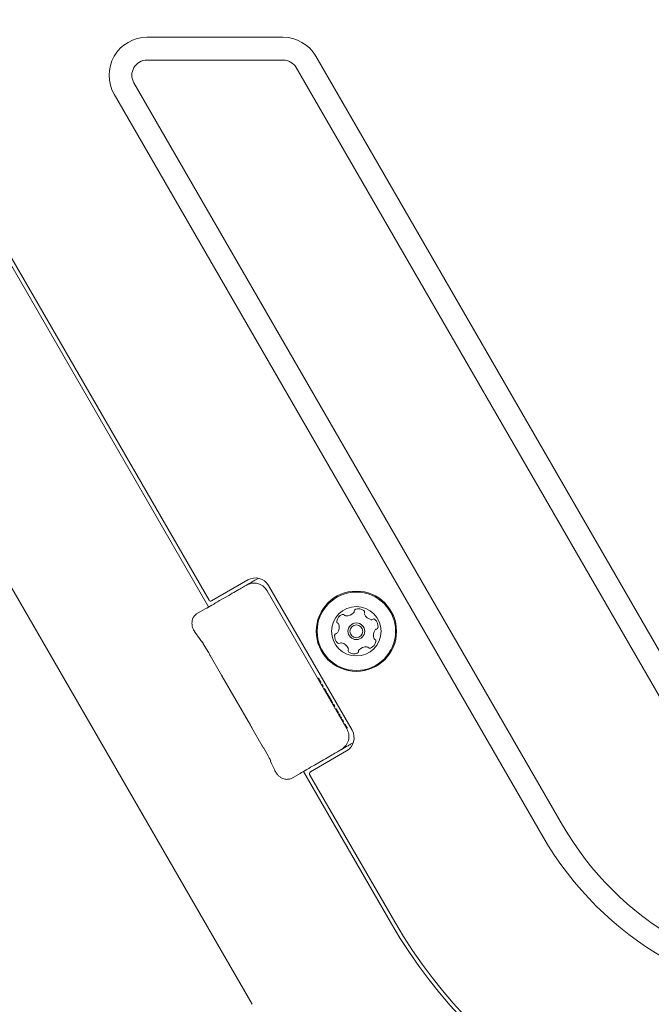
# Model space of a CAD drawing. Units: millimetres. Extents: x -4165 to 4186, y -4491 to 4029.
# Drawn here: x -700 to -533, y -674 to -414 of the extents above; entities that cross this region are included whole.
import ezdxf

# ---------------------------------------------------------------- set-up
doc = ezdxf.new("R2010")
doc.units = ezdxf.units.MM
doc.header["$LTSCALE"] = 1000
doc.layers.add('1 EQUIPMENT', color=7, linetype='Continuous', lineweight=18)

# ---------------------------------------------------------------- blocks, each defined once
blk = doc.blocks.new('GI 28-1002')
at = {"layer": '1 EQUIPMENT'}
for p, q in [((-909.59, -203.75), (-638.35, -673.55)), ((-649.8, -568.94), (-824.73, -265.97)), ((-649.68, -567.15), (-823.11, -266.76)), ((-665.99, -418.95), (-630.21, -418.95)), ((-665.99, -424.95), (-630.21, -424.95)), ((-517.68, -603.88), (-621.55, -423.95)), ((-522.87, -606.87), (-626.75, -426.95)), ((-556.63, -626.37), (-669.45, -430.95)), ((-561.82, -629.36), (-674.65, -433.95)), ((-639.48, -561.83), (-649, -567.33)), ((-613.39, -601.02), (-634.38, -564.66)), ((-612.03, -601.38), (-634.02, -563.3)), ((-646.91, -567.27), (-644.5, -565.88)), ((-652.98, -570.78), (-650.72, -569.47)), ((-652.98, -570.78), (-653.41, -571.15)), ((-653.32, -575.68), (-652.17, -577.27)), ((-652.17, -577.28), (-651.82, -577.78)), ((-651.25, -578.49), (-651.26, -578.49)), ((-650.92, -579.06), (-649.77, -581.05)), ((-649.76, -581.04), (-649.77, -581.05)), ((-649.41, -581.68), (-646.65, -586.47)), ((-646.26, -587.1), (-646.27, -587.11)), ((-646.27, -587.11), (-638.77, -600.09)), ((-620.86, -587.69), (-621.03, -587.79)), ((-620.72, -587.93), (-620.89, -588.03)), ((-620.72, -587.93), (-620.86, -587.69)), ((-620.57, -588.18), (-620.72, -587.93)), ((-620.19, -588.84), (-620.36, -588.94)), ((-619.97, -589.22), (-620.15, -589.32)), ((-619.76, -589.6), (-619.93, -589.7)), ((-619.63, -589.82), (-619.8, -589.92)), ((-619.63, -589.82), (-619.76, -589.6)), ((-619.31, -590.37), (-619.48, -590.47)), ((-619.19, -590.58), (-619.36, -590.68)), ((-619.19, -590.58), (-619.31, -590.37)), ((-619.03, -590.86), (-619.2, -590.96)), ((-619.03, -590.86), (-619.19, -590.58)), ((-618.69, -591.44), (-619.03, -590.86)), ((-618.69, -591.44), (-618.86, -591.54)), ((-618.54, -591.71), (-618.71, -591.81)), ((-618.22, -592.26), (-618.39, -592.36)), ((-617.9, -592.82), (-618.07, -592.92)), ((-617.77, -593.04), (-617.94, -593.14)), ((-617.44, -593.6), (-617.62, -593.7)), ((-617.13, -594.15), (-617.3, -594.25)), ((-616.9, -594.55), (-617.07, -594.65)), ((-616.68, -594.92), (-616.85, -595.02)), ((-616.55, -595.15), (-616.72, -595.25)), ((-616.55, -595.15), (-616.68, -594.92)), ((-616.24, -595.68), (-616.42, -595.78)), ((-615.92, -596.24), (-616.09, -596.34)), ((-615.59, -596.81), (-615.76, -596.91)), ((-615.46, -597.03), (-615.64, -597.13)), ((-615.15, -597.57), (-615.32, -597.67)), ((-614.81, -598.17), (-614.98, -598.27)), ((-614.59, -598.54), (-614.76, -598.64)), ((-638.77, -600.09), (-638.77, -600.09)), ((-638.42, -600.73), (-635.66, -605.51)), ((-614.37, -598.92), (-614.55, -599.02)), ((-614.24, -599.14), (-614.42, -599.24)), ((-614.24, -599.14), (-614.37, -598.92)), ((-613.91, -599.72), (-614.08, -599.82)), ((-613.63, -600.21), (-613.8, -600.31)), ((-613.28, -600.81), (-613.46, -600.91)), ((-635.28, -606.15), (-635.27, -606.14)), ((-635.28, -606.15), (-634.13, -608.13)), ((-633.81, -608.72), (-633.8, -608.71)), ((-623.01, -612.34), (-613.49, -606.85)), ((-619.51, -609.16), (-621.92, -610.56)), ((-633.47, -609.55), (-633.21, -610.11)), ((-633.21, -610.11), (-632.4, -611.91)), ((-628.53, -614.25), (-627.99, -614.06)), ((-625.73, -612.76), (-627.99, -614.06)), ((-601.64, -652.35), (-624.81, -612.23)), ((-600.78, -651.85), (-623.2, -613.03))]:
    blk.add_line(p, q, dxfattribs=at)
for radius in [10.57, 10.32, 6.5, 2.2, 1.7]:
    blk.add_circle((-610.9, -575.34), radius, dxfattribs=at)
for centre, radius, start, end in [((-665.99, -428.95), 10, 90, 210), ((-630.21, -428.95), 10, 30, 90), ((-665.99, -428.95), 4, 90, 210), ((-630.21, -428.95), 4, 30, 90), ((-637.48, -565.29), 4, 30, 120), ((-649.25, -566.9), 0.5, 210, 300), ((-611.97, -570.12), 0.481, 317.9153, 6.3588), ((-611.01, -570.01), 0.481, 107.9202, 186.3554), ((-610.39, -571.95), 2.52, 54.7904, 107.9204), ((-609.21, -570.28), 0.481, 336.3554, 54.7904), ((-615.58, -572.77), 0.481, 167.9204, 246.352), ((-613.59, -573.2), 2.52, 114.7904, 167.9262), ((-614.44, -571.35), 0.481, 36.31, 114.7961), ((-613.67, -570.78), 0.481, 216.3554, 264.7903), ((-613.48, -568.75), 2.52, 264.7961, 317.9205), ((-608.33, -570.67), 0.481, 156.352, 204.7955), ((-606.48, -569.81), 2.52, 204.7903, 257.9147), ((-606.91, -571.81), 0.481, 257.9205, 306.4008), ((-606.34, -572.58), 0.481, 47.9147, 126.3554), ((-607.7, -574.09), 2.52, 354.7904, 47.9204), ((-617.9, -574.28), 2.52, 324.8013, 17.9204), ((-615.96, -573.65), 0.481, 17.9202, 66.3554), ((-603.91, -576.41), 2.52, 144.7904, 197.9204), ((-605.57, -575.23), 0.481, 96.3554, 144.7904), ((-605.68, -574.28), 0.481, 276.3588, 354.8205), ((-614.1, -576.59), 2.52, 174.7904, 227.9204), ((-616.13, -576.41), 0.481, 96.3554, 174.7562), ((-616.24, -575.45), 0.481, 276.3422, 324.7903), ((-608.22, -577.49), 2.52, 294.7904, 347.9205), ((-605.84, -577.03), 0.481, 197.9776, 246.3554), ((-606.23, -577.91), 0.481, 347.9546, 66.3686), ((-615.47, -578.1), 0.481, 227.9147, 306.4008), ((-614.9, -578.88), 0.481, 77.9505, 126.3554), ((-615.32, -580.87), 2.52, 24.7742, 77.9295), ((-612.59, -580.4), 0.481, 156.3554, 234.7901), ((-613.47, -580.02), 0.481, 336.352, 24.7904), ((-610.79, -580.68), 0.481, 287.9207, 6.3588), ((-609.84, -580.57), 0.481, 137.9147, 186.3554), ((-608.33, -581.93), 2.52, 84.7961, 137.9204), ((-608.14, -579.91), 0.481, 36.31, 84.7904), ((-607.37, -579.34), 0.481, 216.3554, 294.7961), ((-611.42, -578.74), 2.52, 234.7903, 287.9205), ((-615.49, -603.38), 4, 300, 30), ((-622.76, -612.78), 0.5, 120, 210), ((-485.82, -585.48), 81.76, 210, 270), ((-485.82, -585.48), 87.76, 210, 270), ((-485.82, -585.48), 133.74, 210, 270), ((-485.82, -585.48), 132.74, 210, 270)]:
    blk.add_arc(centre, radius, start, end, dxfattribs=at)
for points, knots in [([(-639.85, -563.2), (-639.84, -563.19), (-639.81, -563.18), (-639.6, -563.05), (-639.12, -562.78), (-638.32, -562.32), (-637.5, -561.84), (-636.97, -561.53), (-636.74, -561.41)], [0, 0, 0, 0, 0.108882, 0.220372, 0.439034, 0.652911, 0.856054, 1, 1, 1, 1]), ([(-634.38, -564.66), (-634.68, -564.25), (-635.14, -563.62), (-636.04, -563.07), (-636.8, -562.77), (-637.62, -562.64), (-638.67, -562.68), (-639.38, -562.99), (-639.85, -563.2)], [0, 0, 0, 0, 0.239457, 0.368361, 0.5, 0.631639, 0.760543, 1, 1, 1, 1]), ([(-653.41, -571.15), (-653.6, -571.39), (-653.91, -571.78), (-654.12, -572.5), (-654.2, -573.19), (-654.12, -573.94), (-653.91, -574.64), (-653.67, -575.11), (-653.51, -575.37), (-653.44, -575.47), (-653.42, -575.51), (-653.41, -575.53), (-653.4, -575.55), (-653.37, -575.6), (-653.34, -575.65), (-653.32, -575.68)], [0, 0, 0, 0, 0.208477, 0.335838, 0.4792, 0.632221, 0.778997, 0.894439, 0.93727, 0.956558, 0.966102, 0.966612, 0.96699, 0.981674, 1, 1, 1, 1]), ([(-651.79, -577.76), (-651.79, -577.76), (-651.77, -577.79), (-651.68, -577.89), (-651.56, -578.05), (-651.39, -578.27), (-651.3, -578.41), (-651.25, -578.49)], [0, 0, 0, 0, 0.000685, 0.164767, 0.516763, 0.741901, 1, 1, 1, 1]), ([(-651.76, -577.8), (-651.74, -577.82), (-651.62, -578), (-651.42, -578.23), (-651.29, -578.46), (-651.26, -578.5)], [0, 0, 0, 0, 0.099163, 0.843898, 1, 1, 1, 1]), ([(-651.26, -578.49), (-651.24, -578.53), (-651.1, -578.74), (-650.98, -578.96), (-650.88, -579.13)], [0, 0, 0, 0, 0.1809714, 1, 1, 1, 1]), ([(-649.76, -581.04), (-649.7, -581.14), (-649.59, -581.34), (-649.48, -581.57), (-649.42, -581.66), (-649.41, -581.68)], [0, 0, 0, 0, 0.438219, 0.864224, 1, 1, 1, 1]), ([(-646.65, -586.47), (-646.63, -586.5), (-646.57, -586.61), (-646.43, -586.82), (-646.31, -587.02), (-646.26, -587.1)], [0, 0, 0, 0, 0.166947, 0.637022, 1, 1, 1, 1]), ([(-620.19, -588.84), (-620.19, -588.84), (-620.2, -588.83), (-620.25, -588.74), (-620.36, -588.55), (-620.48, -588.35), (-620.57, -588.18)], [0, 0, 0, 0, 0.250237, 0.375816, 0.501401, 1, 1, 1, 1]), ([(-619.76, -589.6), (-619.79, -589.53), (-619.86, -589.41), (-619.94, -589.28), (-619.97, -589.22)], [0, 0, 0, 0, 0.559896, 1, 1, 1, 1]), ([(-618.22, -592.26), (-618.27, -592.17), (-618.36, -592.02), (-618.44, -591.87), (-618.53, -591.72), (-618.53, -591.71), (-618.54, -591.71)], [0, 0, 0, 0, 0.248875, 0.374262, 0.499863, 1, 1, 1, 1]), ([(-617.9, -592.82), (-617.9, -592.81), (-617.91, -592.8), (-617.99, -592.65), (-618.08, -592.5), (-618.16, -592.36), (-618.22, -592.26)], [0, 0, 0, 0, 0.499913, 0.625562, 0.751035, 1, 1, 1, 1]), ([(-617.44, -593.6), (-617.5, -593.51), (-617.58, -593.37), (-617.67, -593.22), (-617.76, -593.06), (-617.76, -593.05), (-617.77, -593.04)], [0, 0, 0, 0, 0.249428, 0.374971, 0.500636, 1, 1, 1, 1]), ([(-617.13, -594.15), (-617.13, -594.14), (-617.14, -594.13), (-617.22, -593.99), (-617.33, -593.8), (-617.4, -593.67), (-617.44, -593.6)], [0, 0, 0, 0, 0.280403, 0.559462, 0.779457, 1, 1, 1, 1]), ([(-616.68, -594.92), (-616.72, -594.86), (-616.79, -594.74), (-616.86, -594.61), (-616.9, -594.55)], [0, 0, 0, 0, 0.559896, 1, 1, 1, 1]), ([(-615.92, -596.24), (-615.96, -596.17), (-616.06, -596.01), (-616.17, -595.81), (-616.24, -595.69), (-616.24, -595.68), (-616.24, -595.68)], [0, 0, 0, 0, 0.280687, 0.559907, 0.779636, 1, 1, 1, 1]), ([(-615.59, -596.81), (-615.6, -596.8), (-615.61, -596.78), (-615.7, -596.62), (-615.81, -596.43), (-615.88, -596.31), (-615.92, -596.24)], [0, 0, 0, 0, 0.279236, 0.558357, 0.778955, 1, 1, 1, 1]), ([(-615.15, -597.57), (-615.19, -597.5), (-615.28, -597.35), (-615.39, -597.15), (-615.45, -597.05), (-615.46, -597.04), (-615.46, -597.03)], [0, 0, 0, 0, 0.2808599, 0.55988, 0.7794894, 1, 1, 1, 1]), ([(-614.81, -598.17), (-614.81, -598.16), (-614.83, -598.13), (-614.96, -597.91), (-615.08, -597.7), (-615.15, -597.57)], [0, 0, 0, 0, 0.280004, 0.560185, 1, 1, 1, 1]), ([(-614.37, -598.92), (-614.41, -598.85), (-614.48, -598.74), (-614.56, -598.6), (-614.59, -598.54)], [0, 0, 0, 0, 0.559896, 1, 1, 1, 1]), ([(-638.77, -600.09), (-638.71, -600.19), (-638.6, -600.39), (-638.49, -600.61), (-638.43, -600.71), (-638.41, -600.73)], [0, 0, 0, 0, 0.438219, 0.864224, 1, 1, 1, 1]), ([(-613.39, -601.02), (-613.19, -601.48), (-612.87, -602.19), (-612.84, -603.25), (-612.96, -604.06), (-613.26, -604.83), (-613.82, -605.72), (-614.45, -606.18), (-614.86, -606.48)], [0, 0, 0, 0, 0.239457, 0.368361, 0.5, 0.631639, 0.760543, 1, 1, 1, 1]), ([(-613.63, -600.21), (-613.67, -600.14), (-613.75, -600), (-613.85, -599.83), (-613.9, -599.74), (-613.91, -599.73), (-613.91, -599.72)], [0, 0, 0, 0, 0.280394, 0.559523, 0.77947, 1, 1, 1, 1]), ([(-613.28, -600.81), (-613.29, -600.8), (-613.3, -600.78), (-613.39, -600.62), (-613.51, -600.42), (-613.59, -600.28), (-613.63, -600.21)], [0, 0, 0, 0, 0.279902, 0.559137, 0.779327, 1, 1, 1, 1]), ([(-635.66, -605.51), (-635.64, -605.54), (-635.57, -605.66), (-635.43, -605.87), (-635.32, -606.06), (-635.27, -606.14)], [0, 0, 0, 0, 0.166947, 0.637022, 1, 1, 1, 1]), ([(-611.78, -604.7), (-611.99, -604.83), (-612.52, -605.13), (-613.33, -605.6), (-614.13, -606.06), (-614.61, -606.34), (-614.83, -606.46), (-614.85, -606.47), (-614.86, -606.48)], [0, 0, 0, 0, 0.139408, 0.343627, 0.558638, 0.778458, 0.890494, 1, 1, 1, 1]), ([(-634.23, -607.97), (-634.14, -608.11), (-634, -608.35), (-633.88, -608.61), (-633.82, -608.72)], [0, 0, 0, 0, 0.556513, 1, 1, 1, 1]), ([(-633.89, -608.56), (-633.84, -608.67), (-633.69, -608.93), (-633.57, -609.26), (-633.47, -609.45), (-633.45, -609.49)], [0, 0, 0, 0, 0.320831, 0.856196, 1, 1, 1, 1]), ([(-632.4, -611.91), (-632.39, -611.94), (-632.37, -611.98), (-632.34, -612.03), (-632.33, -612.05), (-632.16, -612.34), (-631.89, -612.85), (-631.3, -613.47), (-630.69, -613.91), (-630.05, -614.19), (-629.32, -614.37), (-628.83, -614.3), (-628.53, -614.25)], [0, 0, 0, 0, 0.018332, 0.027478, 0.03211, 0.033015, 0.220721, 0.367383, 0.52034, 0.663728, 0.791355, 1, 1, 1, 1])]:
    blk.add_open_spline(points, degree=3, knots=knots, dxfattribs=at)
for points in [[(-644.5, -565.88), (-643.87, -565.52), (-642.62, -564.8), (-641.1, -563.92), (-640.05, -563.31), (-639.91, -563.24), (-639.85, -563.2)], [(-650.72, -569.47), (-650.14, -569.14), (-648.98, -568.47), (-647.6, -567.67), (-646.91, -567.27)], [(-614.86, -606.48), (-614.92, -606.52), (-615.06, -606.6), (-616.11, -607.2), (-617.63, -608.08), (-618.88, -608.8), (-619.51, -609.16)], [(-621.92, -610.56), (-622.61, -610.95), (-623.99, -611.75), (-625.15, -612.42), (-625.73, -612.76)]]:
    blk.add_open_spline(points, degree=3, dxfattribs=at)

msp = doc.modelspace()

# ---------------------------------------------------------------- block references
at = {"layer": '1 EQUIPMENT'}
msp.add_blockref('GI 28-1002', (0, 0), dxfattribs=at)

doc.saveas('drawing.dxf')
